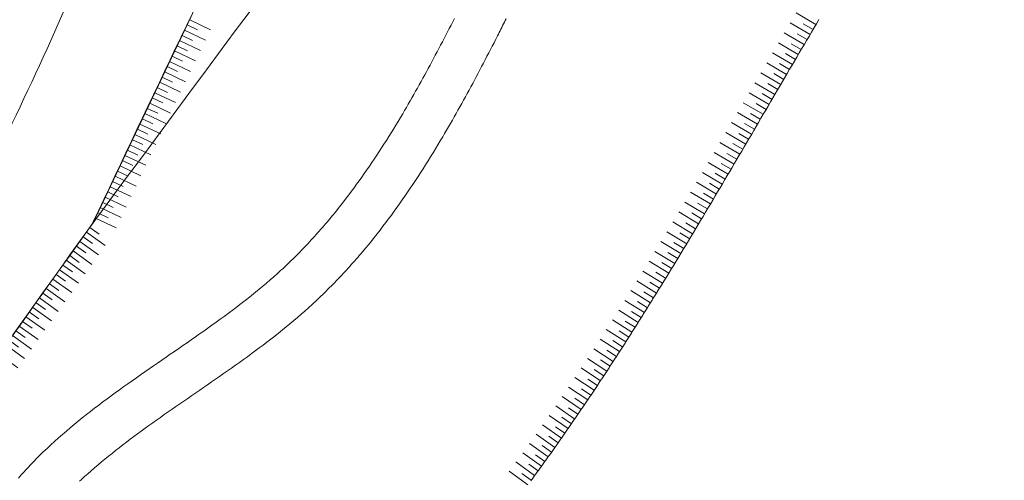
# Model space of a CAD drawing. Units: metres. Extents: x -354 to 1274, y -1276 to 1244.
# Drawn here: x 184 to 206, y -49 to -40 of the extents above; entities that cross this region are included whole.
import ezdxf

# ---------------------------------------------------------------- set-up
doc = ezdxf.new("R2010")
doc.units = ezdxf.units.M
doc.linetypes.add('CONTINUA', pattern=[0])
doc.layers.add('XR$1$STANDARD', color=7, linetype='CONTINUA', lineweight=9)

# ---------------------------------------------------------------- blocks, each defined once
blk = doc.blocks.new('ELEMENTO_RETINO_24')
at = {"layer": 'XR$1$STANDARD', "color": 7, "linetype": 'CONTINUA', "lineweight": 9}
for p, q in [((185.763, -44.058), (185.641, -44.229)), ((185.879, -43.897), (185.763, -44.058)), ((186.009, -44.144), (185.806, -43.998)), ((185.641, -44.229), (185.512, -44.409)), ((185.864, -44.347), (185.661, -44.202)), ((186.14, -44.391), (185.733, -44.1)), ((185.512, -44.409), (185.378, -44.598)), ((185.719, -44.551), (185.515, -44.405)), ((185.995, -44.594), (185.588, -44.304)), ((185.378, -44.598), (185.238, -44.794)), ((185.704, -45.001), (185.297, -44.71)), ((185.573, -44.754), (185.37, -44.609)), ((185.849, -44.798), (185.443, -44.507)), ((185.238, -44.794), (185.093, -44.997)), ((185.559, -45.205), (185.152, -44.914)), ((185.428, -44.957), (185.225, -44.812)), ((185.093, -44.997), (184.943, -45.206)), ((185.413, -45.408), (185.006, -45.117)), ((185.283, -45.161), (185.079, -45.016)), ((184.943, -45.206), (184.79, -45.421)), ((185.268, -45.611), (184.861, -45.321)), ((185.137, -45.364), (184.934, -45.219)), ((184.79, -45.421), (184.633, -45.64)), ((185.123, -45.815), (184.716, -45.524)), ((184.992, -45.568), (184.788, -45.422)), ((184.633, -45.64), (184.473, -45.864)), ((184.977, -46.018), (184.57, -45.727)), ((184.846, -45.771), (184.643, -45.626)), ((184.473, -45.864), (184.31, -46.092)), ((184.832, -46.222), (184.425, -45.931)), ((184.701, -45.975), (184.498, -45.829)), ((184.31, -46.092), (184.146, -46.322)), ((184.686, -46.425), (184.28, -46.134)), ((184.556, -46.178), (184.352, -46.033)), ((184.146, -46.322), (183.98, -46.554)), ((184.541, -46.628), (184.134, -46.338)), ((184.41, -46.381), (184.207, -46.236)), ((183.98, -46.554), (183.813, -46.787)), ((184.396, -46.832), (183.989, -46.541)), ((184.265, -46.585), (184.062, -46.439)), ((183.813, -46.787), (183.646, -47.022)), ((184.25, -47.035), (183.844, -46.745)), ((184.12, -46.788), (183.916, -46.643)), ((183.646, -47.022), (183.478, -47.256)), ((183.829, -47.195), (183.626, -47.05)), ((184.105, -47.239), (183.698, -46.948)), ((183.974, -46.992), (183.771, -46.846)), ((183.478, -47.256), (183.311, -47.489)), ((183.684, -47.398), (183.48, -47.253)), ((183.96, -47.442), (183.553, -47.151)), ((183.538, -47.602), (183.335, -47.456)), ((183.814, -47.645), (183.407, -47.355)), ((183.311, -47.489), (183.145, -47.722)), ((183.393, -47.805), (183.189, -47.66)), ((183.669, -47.849), (183.262, -47.558)), ((183.145, -47.722), (182.981, -47.952)), ((183.247, -48.009), (183.044, -47.863)), ((183.524, -48.052), (183.117, -47.762)), ((182.981, -47.952), (182.819, -48.179)), ((183.102, -48.212), (182.899, -48.067)), ((183.378, -48.256), (182.971, -47.965)), ((182.819, -48.179), (182.659, -48.403)), ((182.957, -48.415), (182.753, -48.27)), ((183.233, -48.459), (182.826, -48.168)), ((182.659, -48.403), (182.502, -48.622)), ((182.811, -48.619), (182.608, -48.473)), ((183.087, -48.662), (182.681, -48.372)), ((182.502, -48.622), (182.348, -48.837)), ((182.666, -48.822), (182.463, -48.677)), ((182.942, -48.866), (182.535, -48.575)), ((182.348, -48.837), (182.199, -49.046)), ((182.521, -49.026), (182.317, -48.88)), ((182.797, -49.069), (182.39, -48.779)), ((182.199, -49.046), (182.053, -49.249)), ((182.506, -49.476), (182.099, -49.185)), ((182.375, -49.229), (182.172, -49.084)), ((182.651, -49.273), (182.245, -48.982)), ((182.053, -49.249), (181.913, -49.446)), ((182.361, -49.68), (181.954, -49.389)), ((182.23, -49.432), (182.027, -49.287)), ((181.913, -49.446), (181.779, -49.634)), ((182.215, -49.883), (181.809, -49.592)), ((182.085, -49.636), (181.881, -49.491)), ((181.65, -49.814), (181.528, -49.985)), ((181.779, -49.634), (181.65, -49.814)), ((182.07, -50.086), (181.663, -49.796)), ((181.939, -49.839), (181.736, -49.694)), ((181.528, -49.985), (181.412, -50.146)), ((181.925, -50.29), (181.518, -49.999)), ((181.794, -50.043), (181.59, -49.897)), ((181.649, -50.246), (181.445, -50.101))]:
    blk.add_line(p, q, dxfattribs=at)
blk = doc.blocks.new('ELEMENTO_RETINO_34')
at = {"layer": 'XR$1$STANDARD', "color": 7, "linetype": 'CONTINUA', "lineweight": 9}
for p, q in [((187.998, -39.436), (187.287, -40.92)), ((188.415, -39.723), (187.965, -39.507)), ((188.415, -39.723), (187.965, -39.507)), ((188.307, -39.949), (187.856, -39.732)), ((188.307, -39.949), (187.856, -39.732)), ((188.136, -39.728), (187.911, -39.62)), ((188.136, -39.728), (187.911, -39.62)), ((188.199, -40.174), (187.748, -39.958)), ((188.199, -40.174), (187.748, -39.958)), ((188.028, -39.953), (187.802, -39.845)), ((188.028, -39.953), (187.802, -39.845)), ((188.091, -40.399), (187.64, -40.183)), ((188.091, -40.399), (187.64, -40.183)), ((187.92, -40.179), (187.694, -40.071)), ((187.92, -40.179), (187.694, -40.071)), ((187.983, -40.625), (187.532, -40.409)), ((187.983, -40.625), (187.532, -40.409)), ((187.812, -40.404), (187.586, -40.296)), ((187.812, -40.404), (187.586, -40.296)), ((187.875, -40.85), (187.424, -40.634)), ((187.875, -40.85), (187.424, -40.634)), ((187.704, -40.63), (187.478, -40.522)), ((187.704, -40.63), (187.478, -40.522)), ((187.767, -41.076), (187.316, -40.86)), ((187.767, -41.076), (187.316, -40.86)), ((187.596, -40.855), (187.37, -40.747)), ((187.596, -40.855), (187.37, -40.747)), ((187.287, -40.92), (186.581, -42.408)), ((187.66, -41.299), (187.209, -41.085)), ((187.66, -41.299), (187.209, -41.085)), ((187.488, -41.08), (187.263, -40.972)), ((187.488, -41.08), (187.263, -40.972)), ((187.381, -41.306), (187.155, -41.198)), ((187.381, -41.306), (187.155, -41.198)), ((187.274, -41.531), (187.048, -41.424)), ((187.274, -41.531), (187.048, -41.424)), ((187.553, -41.526), (187.102, -41.311)), ((187.553, -41.526), (187.102, -41.311)), ((187.167, -41.757), (186.941, -41.65)), ((187.167, -41.757), (186.941, -41.65)), ((187.446, -41.752), (186.995, -41.537)), ((187.446, -41.752), (186.995, -41.537)), ((187.06, -41.983), (186.834, -41.876)), ((187.06, -41.983), (186.834, -41.876)), ((187.339, -41.977), (186.887, -41.763)), ((187.339, -41.977), (186.887, -41.763)), ((186.952, -42.209), (186.727, -42.102)), ((186.952, -42.209), (186.727, -42.102)), ((187.232, -42.203), (186.78, -41.989)), ((187.232, -42.203), (186.78, -41.989)), ((186.845, -42.434), (186.62, -42.328)), ((186.845, -42.434), (186.62, -42.328)), ((187.125, -42.429), (186.673, -42.215)), ((187.125, -42.429), (186.673, -42.215)), ((186.581, -42.408), (185.878, -43.897)), ((186.739, -42.661), (186.513, -42.554)), ((186.739, -42.661), (186.513, -42.554)), ((187.018, -42.654), (186.566, -42.441)), ((187.018, -42.654), (186.566, -42.441)), ((186.632, -42.887), (186.406, -42.78)), ((186.632, -42.887), (186.406, -42.78)), ((186.911, -42.88), (186.459, -42.667)), ((186.911, -42.88), (186.459, -42.667)), ((186.525, -43.113), (186.299, -43.006)), ((186.525, -43.113), (186.299, -43.006)), ((186.805, -43.106), (186.352, -42.893)), ((186.805, -43.106), (186.352, -42.893)), ((186.698, -43.332), (186.246, -43.119)), ((186.698, -43.332), (186.246, -43.119)), ((186.591, -43.559), (186.139, -43.345)), ((186.591, -43.559), (186.139, -43.345)), ((186.418, -43.339), (186.192, -43.232)), ((186.418, -43.339), (186.192, -43.232)), ((186.484, -43.785), (186.032, -43.571)), ((186.484, -43.785), (186.032, -43.571)), ((186.312, -43.565), (186.086, -43.458)), ((186.312, -43.565), (186.086, -43.458)), ((186.378, -44.011), (185.925, -43.797)), ((186.378, -44.011), (185.925, -43.797)), ((186.205, -43.791), (185.979, -43.684)), ((186.205, -43.791), (185.979, -43.684))]:
    blk.add_line(p, q, dxfattribs=at)
blk = doc.blocks.new('ELEMENTO_RETINO_38')
at = {"layer": 'XR$1$STANDARD', "color": 7, "linetype": 'CONTINUA', "lineweight": 9}
for p, q in [((201.079, -39.359), (201.509, -39.613)), ((201.079, -39.359), (201.509, -39.613)), ((200.951, -39.574), (201.381, -39.829)), ((200.951, -39.574), (201.381, -39.829)), ((201.23, -39.594), (201.445, -39.721)), ((201.23, -39.594), (201.445, -39.721)), ((201.52, -39.595), (201.466, -39.686)), ((201.573, -39.504), (201.52, -39.595)), ((200.824, -39.79), (201.254, -40.044)), ((200.824, -39.79), (201.254, -40.044)), ((201.102, -39.809), (201.318, -39.936)), ((201.102, -39.809), (201.318, -39.936)), ((201.412, -39.777), (201.358, -39.868)), ((201.466, -39.686), (201.412, -39.777)), ((200.697, -40.006), (201.127, -40.259)), ((200.697, -40.006), (201.127, -40.259)), ((200.975, -40.025), (201.191, -40.152)), ((200.975, -40.025), (201.191, -40.152)), ((201.305, -39.958), (201.251, -40.049)), ((201.358, -39.868), (201.305, -39.958)), ((200.57, -40.222), (201.001, -40.475)), ((200.57, -40.222), (201.001, -40.475)), ((200.848, -40.24), (201.064, -40.367)), ((200.848, -40.24), (201.064, -40.367)), ((201.147, -40.226), (201.095, -40.314)), ((201.199, -40.138), (201.147, -40.226)), ((201.251, -40.049), (201.199, -40.138)), ((200.443, -40.438), (200.874, -40.69)), ((200.443, -40.438), (200.874, -40.69)), ((201.043, -40.402), (200.991, -40.49)), ((201.095, -40.314), (201.043, -40.402)), ((200.316, -40.653), (200.747, -40.906)), ((200.316, -40.653), (200.747, -40.906)), ((200.722, -40.456), (200.937, -40.583)), ((200.722, -40.456), (200.937, -40.583)), ((200.888, -40.667), (200.836, -40.755)), ((200.939, -40.579), (200.888, -40.667)), ((200.991, -40.49), (200.939, -40.579)), ((200.19, -40.869), (200.621, -41.122)), ((200.19, -40.869), (200.621, -41.122)), ((200.595, -40.672), (200.811, -40.798)), ((200.595, -40.672), (200.811, -40.798)), ((200.784, -40.844), (200.732, -40.932)), ((200.836, -40.755), (200.784, -40.844)), ((200.064, -41.085), (200.495, -41.337)), ((200.064, -41.085), (200.495, -41.337)), ((200.468, -40.888), (200.684, -41.014)), ((200.468, -40.888), (200.684, -41.014)), ((200.68, -41.02), (200.629, -41.109)), ((200.732, -40.932), (200.68, -41.02)), ((199.937, -41.301), (200.368, -41.553)), ((199.937, -41.301), (200.368, -41.553)), ((200.342, -41.103), (200.558, -41.23)), ((200.342, -41.103), (200.558, -41.23)), ((200.525, -41.285), (200.473, -41.374)), ((200.577, -41.197), (200.525, -41.285)), ((200.629, -41.109), (200.577, -41.197)), ((199.811, -41.516), (200.242, -41.769)), ((199.811, -41.516), (200.242, -41.769)), ((200.216, -41.319), (200.431, -41.445)), ((200.216, -41.319), (200.431, -41.445)), ((200.422, -41.462), (200.37, -41.551)), ((200.473, -41.374), (200.422, -41.462)), ((199.685, -41.732), (200.116, -41.985)), ((199.685, -41.732), (200.116, -41.985)), ((200.09, -41.535), (200.305, -41.661)), ((200.09, -41.535), (200.305, -41.661)), ((200.266, -41.728), (200.214, -41.816)), ((200.318, -41.639), (200.266, -41.728)), ((200.37, -41.551), (200.318, -41.639)), ((199.963, -41.751), (200.179, -41.877)), ((199.963, -41.751), (200.179, -41.877)), ((200.162, -41.904), (200.111, -41.993)), ((200.214, -41.816), (200.162, -41.904)), ((199.558, -41.948), (199.989, -42.2)), ((199.558, -41.948), (199.989, -42.2)), ((199.837, -41.966), (200.052, -42.092)), ((199.837, -41.966), (200.052, -42.092)), ((200.059, -42.081), (200.007, -42.17)), ((200.111, -41.993), (200.059, -42.081)), ((199.432, -42.163), (199.862, -42.416)), ((199.432, -42.163), (199.862, -42.416)), ((199.711, -42.182), (199.926, -42.308)), ((199.711, -42.182), (199.926, -42.308)), ((199.903, -42.347), (199.851, -42.435)), ((199.955, -42.258), (199.903, -42.347)), ((200.007, -42.17), (199.955, -42.258)), ((199.305, -42.378), (199.736, -42.631)), ((199.305, -42.378), (199.736, -42.631)), ((199.584, -42.397), (199.799, -42.524)), ((199.584, -42.397), (199.799, -42.524)), ((199.799, -42.523), (199.747, -42.612)), ((199.851, -42.435), (199.799, -42.523)), ((199.178, -42.593), (199.609, -42.847)), ((199.178, -42.593), (199.609, -42.847)), ((199.457, -42.613), (199.672, -42.739)), ((199.457, -42.613), (199.672, -42.739)), ((199.643, -42.789), (199.591, -42.877)), ((199.695, -42.7), (199.643, -42.789)), ((199.747, -42.612), (199.695, -42.7)), ((199.052, -42.808), (199.482, -43.062)), ((199.052, -42.808), (199.482, -43.062)), ((199.33, -42.828), (199.545, -42.954)), ((199.33, -42.828), (199.545, -42.954)), ((199.539, -42.965), (199.487, -43.053)), ((199.591, -42.877), (199.539, -42.965)), ((198.925, -43.023), (199.354, -43.277)), ((198.925, -43.023), (199.354, -43.277)), ((199.203, -43.043), (199.418, -43.17)), ((199.203, -43.043), (199.418, -43.17)), ((199.435, -43.142), (199.382, -43.23)), ((199.487, -43.053), (199.435, -43.142)), ((198.797, -43.237), (199.227, -43.492)), ((198.797, -43.237), (199.227, -43.492)), ((199.076, -43.257), (199.291, -43.385)), ((199.076, -43.257), (199.291, -43.385)), ((199.278, -43.406), (199.225, -43.495)), ((199.33, -43.318), (199.278, -43.406)), ((199.382, -43.23), (199.33, -43.318)), ((198.67, -43.451), (199.099, -43.707)), ((198.67, -43.451), (199.099, -43.707)), ((198.948, -43.472), (199.163, -43.6)), ((198.948, -43.472), (199.163, -43.6)), ((199.173, -43.583), (199.121, -43.671)), ((199.225, -43.495), (199.173, -43.583)), ((198.542, -43.665), (198.971, -43.922)), ((198.542, -43.665), (198.971, -43.922)), ((198.821, -43.686), (199.035, -43.814)), ((198.821, -43.686), (199.035, -43.814)), ((199.015, -43.847), (198.963, -43.935)), ((199.068, -43.759), (199.015, -43.847)), ((199.121, -43.671), (199.068, -43.759)), ((198.414, -43.879), (198.842, -44.136)), ((198.414, -43.879), (198.842, -44.136)), ((198.692, -43.901), (198.907, -44.029)), ((198.692, -43.901), (198.907, -44.029)), ((198.91, -44.023), (198.857, -44.111)), ((198.963, -43.935), (198.91, -44.023)), ((198.285, -44.092), (198.713, -44.35)), ((198.285, -44.092), (198.713, -44.35)), ((198.564, -44.114), (198.778, -44.243)), ((198.564, -44.114), (198.778, -44.243)), ((198.752, -44.287), (198.699, -44.374)), ((198.805, -44.199), (198.752, -44.287)), ((198.857, -44.111), (198.805, -44.199)), ((198.157, -44.305), (198.584, -44.564)), ((198.157, -44.305), (198.584, -44.564)), ((198.435, -44.328), (198.649, -44.457)), ((198.435, -44.328), (198.649, -44.457)), ((198.646, -44.462), (198.593, -44.55)), ((198.699, -44.374), (198.646, -44.462)), ((198.027, -44.518), (198.454, -44.778)), ((198.027, -44.518), (198.454, -44.778)), ((198.306, -44.542), (198.519, -44.671)), ((198.306, -44.542), (198.519, -44.671)), ((198.54, -44.637), (198.486, -44.725)), ((198.593, -44.55), (198.54, -44.637)), ((197.898, -44.73), (198.324, -44.991)), ((197.898, -44.73), (198.324, -44.991)), ((198.176, -44.755), (198.389, -44.885)), ((198.176, -44.755), (198.389, -44.885)), ((198.38, -44.9), (198.326, -44.987)), ((198.433, -44.813), (198.38, -44.9)), ((198.486, -44.725), (198.433, -44.813)), ((197.768, -44.943), (198.193, -45.204)), ((197.768, -44.943), (198.193, -45.204)), ((198.046, -44.967), (198.258, -45.098)), ((198.046, -44.967), (198.258, -45.098)), ((198.273, -45.075), (198.219, -45.162)), ((198.326, -44.987), (198.273, -45.075)), ((197.637, -45.154), (198.062, -45.417)), ((197.637, -45.154), (198.062, -45.417)), ((197.915, -45.18), (198.127, -45.311)), ((197.915, -45.18), (198.127, -45.311)), ((198.112, -45.336), (198.098, -45.358)), ((198.125, -45.314), (198.112, -45.336)), ((198.139, -45.293), (198.125, -45.314)), ((198.152, -45.271), (198.139, -45.293)), ((198.165, -45.249), (198.152, -45.271)), ((198.219, -45.162), (198.165, -45.249)), ((197.506, -45.365), (197.93, -45.629)), ((197.506, -45.365), (197.93, -45.629)), ((197.784, -45.392), (197.996, -45.523)), ((197.784, -45.392), (197.996, -45.523)), ((197.977, -45.553), (197.964, -45.575)), ((197.991, -45.531), (197.977, -45.553)), ((198.004, -45.51), (197.991, -45.531)), ((198.018, -45.488), (198.004, -45.51)), ((198.031, -45.466), (198.018, -45.488)), ((198.045, -45.445), (198.031, -45.466)), ((198.058, -45.423), (198.045, -45.445)), ((198.071, -45.401), (198.058, -45.423)), ((198.085, -45.38), (198.071, -45.401)), ((198.098, -45.358), (198.085, -45.38)), ((197.374, -45.576), (197.797, -45.841)), ((197.374, -45.576), (197.797, -45.841)), ((197.652, -45.603), (197.864, -45.735)), ((197.652, -45.603), (197.864, -45.735)), ((197.842, -45.769), (197.829, -45.791)), ((197.856, -45.748), (197.842, -45.769)), ((197.87, -45.726), (197.856, -45.748)), ((197.883, -45.704), (197.87, -45.726)), ((197.897, -45.683), (197.883, -45.704)), ((197.91, -45.661), (197.897, -45.683)), ((197.923, -45.64), (197.91, -45.661)), ((197.937, -45.618), (197.923, -45.64)), ((197.95, -45.596), (197.937, -45.618)), ((197.964, -45.575), (197.95, -45.596)), ((197.242, -45.786), (197.664, -46.053)), ((197.242, -45.786), (197.664, -46.053)), ((197.519, -45.815), (197.731, -45.947)), ((197.519, -45.815), (197.731, -45.947)), ((197.707, -45.985), (197.693, -46.007)), ((197.721, -45.964), (197.707, -45.985)), ((197.734, -45.942), (197.721, -45.964)), ((197.748, -45.92), (197.734, -45.942)), ((197.761, -45.899), (197.748, -45.92)), ((197.775, -45.877), (197.761, -45.899)), ((197.788, -45.856), (197.775, -45.877)), ((197.802, -45.834), (197.788, -45.856)), ((197.815, -45.812), (197.802, -45.834)), ((197.829, -45.791), (197.815, -45.812)), ((197.109, -45.997), (197.53, -46.264)), ((197.109, -45.997), (197.53, -46.264)), ((197.386, -46.025), (197.597, -46.159)), ((197.386, -46.025), (197.597, -46.159)), ((197.571, -46.201), (197.557, -46.222)), ((197.584, -46.179), (197.571, -46.201)), ((197.598, -46.158), (197.584, -46.179)), ((197.612, -46.136), (197.598, -46.158)), ((197.625, -46.114), (197.612, -46.136)), ((197.639, -46.093), (197.625, -46.114)), ((197.653, -46.071), (197.639, -46.093)), ((197.666, -46.05), (197.653, -46.071)), ((197.68, -46.028), (197.666, -46.05)), ((197.693, -46.007), (197.68, -46.028)), ((196.841, -46.415), (197.261, -46.685)), ((196.841, -46.415), (197.261, -46.685)), ((196.975, -46.206), (197.396, -46.475)), ((196.975, -46.206), (197.396, -46.475)), ((197.253, -46.236), (197.463, -46.37)), ((197.253, -46.236), (197.463, -46.37)), ((197.434, -46.415), (197.42, -46.437)), ((197.448, -46.394), (197.434, -46.415)), ((197.461, -46.373), (197.448, -46.394)), ((197.475, -46.351), (197.461, -46.373)), ((197.489, -46.33), (197.475, -46.351)), ((197.502, -46.308), (197.489, -46.33)), ((197.516, -46.287), (197.502, -46.308)), ((197.53, -46.265), (197.516, -46.287)), ((197.543, -46.244), (197.53, -46.265)), ((197.557, -46.222), (197.543, -46.244)), ((196.706, -46.623), (197.125, -46.895)), ((196.706, -46.623), (197.125, -46.895)), ((197.118, -46.445), (197.328, -46.58)), ((197.118, -46.445), (197.328, -46.58)), ((197.296, -46.63), (197.283, -46.651)), ((197.31, -46.608), (197.296, -46.63)), ((197.324, -46.587), (197.31, -46.608)), ((197.338, -46.566), (197.324, -46.587)), ((197.351, -46.544), (197.338, -46.566)), ((197.365, -46.523), (197.351, -46.544)), ((197.379, -46.501), (197.365, -46.523)), ((197.393, -46.48), (197.379, -46.501)), ((197.406, -46.458), (197.393, -46.48)), ((197.42, -46.437), (197.406, -46.458)), ((196.57, -46.83), (196.988, -47.104)), ((196.57, -46.83), (196.988, -47.104)), ((196.983, -46.655), (197.193, -46.79)), ((196.983, -46.655), (197.193, -46.79)), ((197.158, -46.844), (197.144, -46.865)), ((197.172, -46.822), (197.158, -46.844)), ((197.186, -46.801), (197.172, -46.822)), ((197.2, -46.78), (197.186, -46.801)), ((197.213, -46.758), (197.2, -46.78)), ((197.227, -46.737), (197.213, -46.758)), ((197.241, -46.715), (197.227, -46.737)), ((197.255, -46.694), (197.241, -46.715)), ((197.269, -46.673), (197.255, -46.694)), ((197.283, -46.651), (197.269, -46.673)), ((196.434, -47.038), (196.85, -47.313)), ((196.434, -47.038), (196.85, -47.313)), ((196.847, -46.864), (197.056, -47)), ((196.847, -46.864), (197.056, -47)), ((197.033, -47.036), (197.019, -47.057)), ((197.047, -47.014), (197.033, -47.036)), ((197.061, -46.993), (197.047, -47.014)), ((197.075, -46.972), (197.061, -46.993)), ((197.089, -46.95), (197.075, -46.972)), ((197.103, -46.929), (197.089, -46.95)), ((197.116, -46.908), (197.103, -46.929)), ((197.13, -46.886), (197.116, -46.908)), ((197.144, -46.865), (197.13, -46.886)), ((196.296, -47.244), (196.712, -47.521)), ((196.296, -47.244), (196.712, -47.521)), ((196.711, -47.072), (196.919, -47.209)), ((196.711, -47.072), (196.919, -47.209)), ((196.879, -47.27), (196.865, -47.291)), ((196.893, -47.248), (196.879, -47.27)), ((196.907, -47.227), (196.893, -47.248)), ((196.921, -47.206), (196.907, -47.227)), ((196.935, -47.185), (196.921, -47.206)), ((196.949, -47.163), (196.935, -47.185)), ((196.963, -47.142), (196.949, -47.163)), ((196.977, -47.121), (196.963, -47.142)), ((196.991, -47.1), (196.977, -47.121)), ((197.005, -47.078), (196.991, -47.1)), ((197.019, -47.057), (197.005, -47.078)), ((196.158, -47.45), (196.573, -47.729)), ((196.158, -47.45), (196.573, -47.729)), ((196.573, -47.279), (196.781, -47.417)), ((196.573, -47.279), (196.781, -47.417)), ((196.739, -47.482), (196.724, -47.503)), ((196.753, -47.461), (196.739, -47.482)), ((196.767, -47.439), (196.753, -47.461)), ((196.781, -47.418), (196.767, -47.439)), ((196.795, -47.397), (196.781, -47.418)), ((196.809, -47.376), (196.795, -47.397)), ((196.823, -47.355), (196.809, -47.376)), ((196.837, -47.333), (196.823, -47.355)), ((196.851, -47.312), (196.837, -47.333)), ((196.865, -47.291), (196.851, -47.312)), ((196.02, -47.655), (196.433, -47.936)), ((196.02, -47.655), (196.433, -47.936)), ((196.296, -47.693), (196.503, -47.833)), ((196.296, -47.693), (196.503, -47.833)), ((196.435, -47.486), (196.642, -47.625)), ((196.435, -47.486), (196.642, -47.625)), ((196.597, -47.693), (196.583, -47.714)), ((196.611, -47.672), (196.597, -47.693)), ((196.625, -47.651), (196.611, -47.672)), ((196.64, -47.63), (196.625, -47.651)), ((196.654, -47.609), (196.64, -47.63)), ((196.668, -47.588), (196.654, -47.609)), ((196.682, -47.566), (196.668, -47.588)), ((196.696, -47.545), (196.682, -47.566)), ((196.71, -47.524), (196.696, -47.545)), ((196.724, -47.503), (196.71, -47.524)), ((195.88, -47.86), (196.292, -48.143)), ((195.88, -47.86), (196.292, -48.143)), ((196.156, -47.899), (196.362, -48.039)), ((196.156, -47.899), (196.362, -48.039)), ((196.455, -47.904), (196.44, -47.925)), ((196.469, -47.883), (196.455, -47.904)), ((196.483, -47.862), (196.469, -47.883)), ((196.497, -47.841), (196.483, -47.862)), ((196.512, -47.82), (196.497, -47.841)), ((196.526, -47.799), (196.512, -47.82)), ((196.54, -47.778), (196.526, -47.799)), ((196.554, -47.756), (196.54, -47.778)), ((196.569, -47.735), (196.554, -47.756)), ((196.583, -47.714), (196.569, -47.735)), ((195.739, -48.063), (196.15, -48.348)), ((195.739, -48.063), (196.15, -48.348)), ((196.015, -48.104), (196.221, -48.245)), ((196.015, -48.104), (196.221, -48.245)), ((196.311, -48.114), (196.297, -48.135)), ((196.326, -48.093), (196.311, -48.114)), ((196.34, -48.072), (196.326, -48.093)), ((196.354, -48.051), (196.34, -48.072)), ((196.369, -48.03), (196.354, -48.051)), ((196.383, -48.009), (196.369, -48.03)), ((196.397, -47.988), (196.383, -48.009)), ((196.412, -47.967), (196.397, -47.988)), ((196.426, -47.946), (196.412, -47.967)), ((196.44, -47.925), (196.426, -47.946)), ((195.598, -48.267), (196.007, -48.553)), ((195.598, -48.267), (196.007, -48.553)), ((195.873, -48.308), (196.078, -48.451)), ((195.873, -48.308), (196.078, -48.451)), ((196.167, -48.323), (196.152, -48.344)), ((196.181, -48.302), (196.167, -48.323)), ((196.196, -48.281), (196.181, -48.302)), ((196.21, -48.26), (196.196, -48.281)), ((196.225, -48.24), (196.21, -48.26)), ((196.239, -48.219), (196.225, -48.24)), ((196.254, -48.198), (196.239, -48.219)), ((196.268, -48.177), (196.254, -48.198)), ((196.282, -48.156), (196.268, -48.177)), ((196.297, -48.135), (196.282, -48.156)), ((195.455, -48.469), (195.863, -48.758)), ((195.455, -48.469), (195.863, -48.758)), ((195.73, -48.512), (195.935, -48.656)), ((195.73, -48.512), (195.935, -48.656)), ((196.022, -48.532), (196.007, -48.553)), ((196.036, -48.511), (196.022, -48.532)), ((196.051, -48.49), (196.036, -48.511)), ((196.065, -48.469), (196.051, -48.49)), ((196.08, -48.448), (196.065, -48.469)), ((196.094, -48.428), (196.08, -48.448)), ((196.109, -48.407), (196.094, -48.428)), ((196.123, -48.386), (196.109, -48.407)), ((196.138, -48.365), (196.123, -48.386)), ((196.152, -48.344), (196.138, -48.365)), ((195.311, -48.671), (195.718, -48.961)), ((195.311, -48.671), (195.718, -48.961)), ((195.587, -48.715), (195.79, -48.86)), ((195.587, -48.715), (195.79, -48.86)), ((195.861, -48.76), (195.846, -48.781)), ((195.875, -48.74), (195.861, -48.76)), ((195.89, -48.719), (195.875, -48.74)), ((195.905, -48.698), (195.89, -48.719)), ((195.919, -48.677), (195.905, -48.698)), ((195.934, -48.657), (195.919, -48.677)), ((195.949, -48.636), (195.934, -48.657)), ((195.963, -48.615), (195.949, -48.636)), ((195.978, -48.594), (195.963, -48.615)), ((195.993, -48.573), (195.978, -48.594)), ((196.007, -48.553), (195.993, -48.573)), ((195.167, -48.871), (195.571, -49.164)), ((195.167, -48.871), (195.571, -49.164)), ((195.442, -48.917), (195.644, -49.063)), ((195.442, -48.917), (195.644, -49.063)), ((195.713, -48.967), (195.699, -48.988)), ((195.728, -48.947), (195.713, -48.967)), ((195.743, -48.926), (195.728, -48.947)), ((195.758, -48.905), (195.743, -48.926)), ((195.772, -48.885), (195.758, -48.905)), ((195.787, -48.864), (195.772, -48.885)), ((195.802, -48.843), (195.787, -48.864)), ((195.817, -48.822), (195.802, -48.843)), ((195.831, -48.802), (195.817, -48.822)), ((195.846, -48.781), (195.831, -48.802)), ((195.021, -49.071), (195.424, -49.366)), ((195.021, -49.071), (195.424, -49.366)), ((195.296, -49.119), (195.498, -49.265)), ((195.296, -49.119), (195.498, -49.265)), ((195.565, -49.173), (195.55, -49.194)), ((195.58, -49.153), (195.565, -49.173)), ((195.595, -49.132), (195.58, -49.153)), ((195.61, -49.112), (195.595, -49.132)), ((195.624, -49.091), (195.61, -49.112)), ((195.639, -49.07), (195.624, -49.091)), ((195.654, -49.05), (195.639, -49.07)), ((195.669, -49.029), (195.654, -49.05)), ((195.684, -49.008), (195.669, -49.029)), ((195.699, -48.988), (195.684, -49.008)), ((194.875, -49.27), (195.276, -49.568)), ((194.875, -49.27), (195.276, -49.568)), ((195.149, -49.319), (195.35, -49.467)), ((195.149, -49.319), (195.35, -49.467)), ((195.4, -49.399), (195.385, -49.419)), ((195.415, -49.378), (195.4, -49.399)), ((195.43, -49.358), (195.415, -49.378)), ((195.445, -49.338), (195.43, -49.358)), ((195.46, -49.317), (195.445, -49.338)), ((195.475, -49.296), (195.46, -49.317)), ((195.49, -49.276), (195.475, -49.296)), ((195.505, -49.255), (195.49, -49.276)), ((195.52, -49.235), (195.505, -49.255)), ((195.535, -49.214), (195.52, -49.235)), ((195.55, -49.194), (195.535, -49.214)), ((195.355, -49.46), (195.34, -49.481)), ((195.37, -49.44), (195.355, -49.46)), ((195.385, -49.419), (195.37, -49.44))]:
    blk.add_line(p, q, dxfattribs=at)
blk = doc.blocks.new('ELEMENTO_RETINO_40')
at = {"layer": 'XR$1$STANDARD', "color": 7, "linetype": 'CONTINUA', "lineweight": 9}
for p, q in [((211.283, -46.224), (203.52, -60.944)), ((210.724, -46.212), (211.167, -46.445)), ((211.004, -46.218), (211.225, -46.334)), ((210.608, -46.433), (211.05, -46.666)), ((210.887, -46.439), (211.108, -46.555)), ((210.491, -46.654), (210.934, -46.887)), ((210.771, -46.66), (210.992, -46.776)), ((210.375, -46.875), (210.817, -47.108)), ((210.654, -46.881), (210.875, -46.998)), ((210.258, -47.096), (210.7, -47.329)), ((210.537, -47.102), (210.759, -47.219)), ((210.141, -47.317), (210.584, -47.55)), ((210.421, -47.323), (210.642, -47.44)), ((210.025, -47.538), (210.467, -47.772)), ((210.304, -47.544), (210.525, -47.661)), ((209.908, -47.759), (210.35, -47.993)), ((210.188, -47.766), (210.409, -47.882)), ((209.791, -47.981), (210.234, -48.214)), ((210.071, -47.987), (210.292, -48.103)), ((209.675, -48.202), (210.117, -48.435)), ((209.954, -48.208), (210.175, -48.324)), ((209.558, -48.423), (210, -48.656)), ((209.838, -48.429), (210.059, -48.546)), ((209.442, -48.644), (209.884, -48.877)), ((209.721, -48.65), (209.942, -48.767)), ((209.325, -48.865), (209.767, -49.098)), ((209.604, -48.871), (209.826, -48.988)), ((209.208, -49.086), (209.651, -49.32)), ((209.488, -49.092), (209.709, -49.209)), ((209.092, -49.307), (209.534, -49.541)), ((209.371, -49.314), (209.592, -49.43)), ((208.975, -49.529), (209.417, -49.762)), ((209.254, -49.535), (209.476, -49.651)), ((208.858, -49.75), (209.301, -49.983)), ((209.138, -49.756), (209.359, -49.872)), ((208.742, -49.971), (209.184, -50.204)), ((209.021, -49.977), (209.242, -50.094)), ((208.625, -50.192), (209.067, -50.425)), ((208.905, -50.198), (209.126, -50.315)), ((208.508, -50.413), (208.951, -50.646)), ((208.788, -50.419), (209.009, -50.536)), ((208.392, -50.634), (208.834, -50.868)), ((208.671, -50.64), (208.892, -50.757)), ((208.275, -50.855), (208.718, -51.089)), ((208.555, -50.861), (208.776, -50.978)), ((208.159, -51.077), (208.601, -51.31)), ((208.438, -51.083), (208.659, -51.199)), ((208.042, -51.298), (208.484, -51.531)), ((208.321, -51.304), (208.543, -51.42)), ((207.925, -51.519), (208.368, -51.752)), ((208.205, -51.525), (208.426, -51.642)), ((207.809, -51.74), (208.251, -51.973)), ((208.088, -51.746), (208.309, -51.863)), ((207.692, -51.961), (208.134, -52.194)), ((207.972, -51.967), (208.193, -52.084)), ((207.575, -52.182), (208.018, -52.415)), ((207.855, -52.188), (208.076, -52.305)), ((207.459, -52.403), (207.901, -52.637)), ((207.738, -52.409), (207.959, -52.526)), ((207.342, -52.625), (207.784, -52.858)), ((207.622, -52.631), (207.843, -52.747)), ((207.226, -52.846), (207.668, -53.079)), ((207.505, -52.852), (207.726, -52.968)), ((207.109, -53.067), (207.551, -53.3)), ((207.388, -53.073), (207.61, -53.189)), ((206.992, -53.288), (207.435, -53.521)), ((207.272, -53.294), (207.493, -53.411)), ((206.876, -53.509), (207.318, -53.742)), ((207.155, -53.515), (207.376, -53.632)), ((206.759, -53.73), (207.201, -53.963)), ((207.038, -53.736), (207.26, -53.853)), ((206.642, -53.951), (207.085, -54.185)), ((206.922, -53.957), (207.143, -54.074)), ((206.526, -54.172), (206.968, -54.406)), ((206.805, -54.179), (207.026, -54.295)), ((206.409, -54.394), (206.851, -54.627)), ((206.689, -54.4), (206.91, -54.516)), ((206.293, -54.615), (206.735, -54.848)), ((206.572, -54.621), (206.793, -54.737)), ((206.176, -54.836), (206.618, -55.069)), ((206.455, -54.842), (206.676, -54.959)), ((206.059, -55.057), (206.502, -55.29)), ((206.339, -55.063), (206.56, -55.18)), ((205.943, -55.278), (206.385, -55.511)), ((206.222, -55.284), (206.443, -55.401)), ((205.826, -55.499), (206.268, -55.733)), ((206.105, -55.505), (206.327, -55.622)), ((205.709, -55.72), (206.152, -55.954)), ((205.989, -55.727), (206.21, -55.843)), ((205.593, -55.942), (206.035, -56.175)), ((205.872, -55.948), (206.093, -56.064)), ((205.476, -56.163), (205.918, -56.396)), ((205.756, -56.169), (205.977, -56.285)), ((205.359, -56.384), (205.802, -56.617)), ((205.639, -56.39), (205.86, -56.507)), ((205.243, -56.605), (205.685, -56.838)), ((205.522, -56.611), (205.743, -56.728)), ((205.126, -56.826), (205.568, -57.059)), ((205.406, -56.832), (205.627, -56.949)), ((205.01, -57.047), (205.452, -57.281)), ((205.289, -57.053), (205.51, -57.17)), ((204.893, -57.268), (205.335, -57.502)), ((205.172, -57.274), (205.394, -57.391)), ((204.776, -57.49), (205.219, -57.723)), ((205.056, -57.496), (205.277, -57.612)), ((204.66, -57.711), (205.102, -57.944)), ((204.939, -57.717), (205.16, -57.833)), ((204.543, -57.932), (204.985, -58.165)), ((204.822, -57.938), (205.044, -58.055)), ((204.426, -58.153), (204.869, -58.386)), ((204.706, -58.159), (204.927, -58.276)), ((204.31, -58.374), (204.752, -58.607)), ((204.589, -58.38), (204.81, -58.497)), ((204.193, -58.595), (204.635, -58.829)), ((204.473, -58.601), (204.694, -58.718)), ((204.077, -58.816), (204.519, -59.05)), ((204.356, -58.822), (204.577, -58.939)), ((203.96, -59.038), (204.402, -59.271)), ((204.239, -59.044), (204.46, -59.16)), ((203.843, -59.259), (204.286, -59.492)), ((204.123, -59.265), (204.344, -59.381)), ((203.727, -59.48), (204.169, -59.713)), ((204.006, -59.486), (204.227, -59.602)), ((203.61, -59.701), (204.052, -59.934)), ((203.889, -59.707), (204.111, -59.824)), ((203.493, -59.922), (203.936, -60.155)), ((203.773, -59.928), (203.994, -60.045)), ((203.377, -60.143), (203.819, -60.376)), ((203.656, -60.149), (203.877, -60.266)), ((203.26, -60.364), (203.702, -60.598)), ((203.54, -60.37), (203.761, -60.487)), ((203.143, -60.585), (203.586, -60.819)), ((203.423, -60.592), (203.644, -60.708)), ((203.306, -60.813), (203.527, -60.929))]:
    blk.add_line(p, q, dxfattribs=at)

msp = doc.modelspace()

# ---------------------------------------------------------------- linework, layer by layer
at = {"layer": 'XR$1$STANDARD', "color": 7, "linetype": 'CONTINUA', "lineweight": 9}
for points in [[(193.691, -39.479), (193.654, -39.552), (193.617, -39.624), (193.579, -39.697), (193.542, -39.77), (193.504, -39.842), (193.467, -39.914), (193.429, -39.987), (193.391, -40.059), (193.353, -40.131), (193.316, -40.203), (193.277, -40.274), (193.239, -40.346), (193.201, -40.418), (193.163, -40.489), (193.124, -40.56), (193.086, -40.631), (193.047, -40.702), (193.008, -40.773), (192.969, -40.843), (192.93, -40.914), (192.891, -40.984), (192.851, -41.054), (192.812, -41.124), (192.772, -41.194), (192.732, -41.263), (192.692, -41.332), (192.652, -41.402), (192.612, -41.471), (192.571, -41.539), (192.522, -41.623), (192.472, -41.706), (192.422, -41.789), (192.371, -41.871), (192.321, -41.953), (192.27, -42.035), (192.218, -42.117), (192.167, -42.198), (192.115, -42.279), (192.062, -42.359), (192.01, -42.439), (191.957, -42.519), (191.903, -42.598), (191.85, -42.677), (191.796, -42.756), (191.741, -42.834), (191.686, -42.912), (191.631, -42.989), (191.576, -43.066), (191.519, -43.142), (191.463, -43.218), (191.406, -43.294), (191.349, -43.369), (191.291, -43.444), (191.233, -43.519), (191.174, -43.592), (191.115, -43.666), (191.056, -43.739), (190.996, -43.811), (190.935, -43.883), (190.902, -43.923), (190.868, -43.962), (190.835, -44.001), (190.801, -44.04), (190.767, -44.078), (190.732, -44.117), (190.698, -44.155), (190.664, -44.194), (190.629, -44.232), (190.594, -44.27), (190.559, -44.308), (190.524, -44.345), (190.489, -44.383), (190.453, -44.42), (190.418, -44.457), (190.382, -44.494), (190.346, -44.531), (190.31, -44.568), (190.273, -44.605), (190.237, -44.641), (190.2, -44.677), (190.163, -44.713), (190.126, -44.749), (190.089, -44.785), (190.052, -44.82), (190.014, -44.856), (189.977, -44.891), (189.939, -44.926), (189.901, -44.961), (189.862, -44.996), (189.785, -45.065), (189.707, -45.133), (189.628, -45.201), (189.548, -45.269), (189.468, -45.336), (189.386, -45.402), (189.304, -45.468), (189.221, -45.534), (189.138, -45.6), (189.053, -45.665), (188.968, -45.729), (188.883, -45.794), (188.797, -45.858), (188.71, -45.922), (188.623, -45.986), (188.535, -46.049), (188.447, -46.113), (188.358, -46.176), (188.269, -46.239), (188.18, -46.302), (188.09, -46.365), (188, -46.428), (187.909, -46.491), (187.819, -46.553), (187.728, -46.616), (187.637, -46.679), (187.545, -46.742), (187.454, -46.804), (187.363, -46.867), (187.271, -46.931), (187.179, -46.994), (187.088, -47.057), (186.996, -47.121), (186.904, -47.185), (186.813, -47.249), (186.721, -47.313), (186.63, -47.378), (186.539, -47.442), (186.448, -47.508), (186.357, -47.574), (186.267, -47.64), (186.177, -47.706), (186.087, -47.773), (185.997, -47.841), (185.908, -47.909), (185.819, -47.978), (185.731, -48.047), (185.643, -48.117), (185.556, -48.187), (185.469, -48.258), (185.383, -48.33), (185.298, -48.403), (185.213, -48.476), (185.129, -48.55), (185.045, -48.625), (184.963, -48.701), (184.881, -48.778), (184.799, -48.855), (184.719, -48.934), (184.64, -49.013), (184.607, -49.046), (184.575, -49.08), (184.542, -49.113), (184.51, -49.147), (184.479, -49.18), (184.447, -49.214), (184.415, -49.249), (184.384, -49.283), (184.353, -49.317), (184.322, -49.352), (184.291, -49.387), (184.26, -49.422)], [(194.808, -39.488), (194.789, -39.524), (194.77, -39.561), (194.752, -39.598), (194.733, -39.635), (194.714, -39.672), (194.696, -39.709), (194.677, -39.746), (194.658, -39.783), (194.64, -39.82), (194.621, -39.857), (194.583, -39.93), (194.546, -40.004), (194.508, -40.078), (194.47, -40.151), (194.432, -40.225), (194.394, -40.298), (194.356, -40.372), (194.318, -40.445), (194.279, -40.519), (194.241, -40.592), (194.202, -40.665), (194.163, -40.739), (194.124, -40.812), (194.085, -40.885), (194.046, -40.958), (194.007, -41.031), (193.967, -41.104), (193.927, -41.176), (193.888, -41.249), (193.848, -41.321), (193.807, -41.394), (193.767, -41.466), (193.726, -41.538), (193.686, -41.61), (193.645, -41.682), (193.603, -41.754), (193.562, -41.826), (193.521, -41.898), (193.479, -41.969), (193.437, -42.04), (193.385, -42.127), (193.333, -42.214), (193.281, -42.301), (193.228, -42.387), (193.175, -42.473), (193.121, -42.559), (193.067, -42.645), (193.013, -42.73), (192.958, -42.816), (192.903, -42.9), (192.848, -42.985), (192.792, -43.069), (192.735, -43.153), (192.678, -43.237), (192.621, -43.32), (192.563, -43.403), (192.505, -43.486), (192.446, -43.568), (192.387, -43.65), (192.327, -43.732), (192.267, -43.813), (192.206, -43.894), (192.145, -43.975), (192.083, -44.055), (192.02, -44.135), (191.957, -44.214), (191.894, -44.293), (191.83, -44.372), (191.765, -44.45), (191.7, -44.528), (191.666, -44.568), (191.632, -44.607), (191.598, -44.647), (191.564, -44.686), (191.529, -44.726), (191.495, -44.765), (191.46, -44.804), (191.425, -44.843), (191.39, -44.882), (191.355, -44.92), (191.319, -44.959), (191.284, -44.997), (191.248, -45.035), (191.212, -45.074), (191.176, -45.112), (191.139, -45.15), (191.103, -45.187), (191.066, -45.225), (191.029, -45.262), (190.992, -45.3), (190.955, -45.337), (190.918, -45.374), (190.88, -45.411), (190.842, -45.448), (190.804, -45.485), (190.766, -45.521), (190.728, -45.557), (190.69, -45.594), (190.651, -45.63), (190.612, -45.666), (190.534, -45.737), (190.455, -45.808), (190.375, -45.877), (190.295, -45.947), (190.214, -46.015), (190.133, -46.083), (190.051, -46.15), (189.969, -46.217), (189.887, -46.283), (189.804, -46.349), (189.72, -46.414), (189.636, -46.478), (189.552, -46.542), (189.468, -46.606), (189.383, -46.669), (189.298, -46.732), (189.213, -46.794), (189.127, -46.856), (189.042, -46.917), (188.956, -46.979), (188.87, -47.04), (188.784, -47.1), (188.698, -47.161), (188.612, -47.221), (188.526, -47.28), (188.439, -47.34), (188.353, -47.4), (188.267, -47.459), (188.181, -47.518), (188.096, -47.577), (188.01, -47.636), (187.924, -47.695), (187.839, -47.754), (187.754, -47.812), (187.669, -47.871), (187.584, -47.93), (187.5, -47.989), (187.416, -48.047), (187.332, -48.106), (187.249, -48.165), (187.166, -48.224), (187.083, -48.283), (187.001, -48.343), (186.919, -48.402), (186.838, -48.462), (186.758, -48.521), (186.677, -48.581), (186.598, -48.642), (186.519, -48.702), (186.44, -48.763), (186.362, -48.824), (186.285, -48.885), (186.208, -48.947), (186.133, -49.009), (186.057, -49.071), (185.983, -49.133), (185.909, -49.196), (185.837, -49.26), (185.764, -49.324), (185.693, -49.388), (185.657, -49.422), (185.62, -49.455), (185.584, -49.489)], [(185.875, -43.894), (185.759, -44.055), (185.637, -44.226), (185.508, -44.406), (185.374, -44.595), (185.234, -44.791), (185.089, -44.994), (184.939, -45.203), (184.785, -45.418), (184.629, -45.638), (184.469, -45.861), (184.306, -46.089), (184.142, -46.319)]]:
    msp.add_lwpolyline(points, dxfattribs=at)
for points, start_tangent, end_tangent in [([(203.965, -14.84), (198.426, -21.796), (195.308, -26.171), (192.668, -30.448), (189.746, -35.882), (185.874, -43.895)], (-0.632771, -0.774339), (-0.426644, -0.90442)), ([(185.879, -43.897), (197.489, -28.312), (206.357, -16.66)], (0.595079, 0.803667), (0.607357, 0.794429)), ([(198.555, -75.69), (199.946, -66.76), (202.034, -59.292), (209.299, -46.009), (215.109, -33.661), (219.517, -23.563)], (0.134654, 0.990893), (0.396541, 0.918017)), ([(186.945, -34.142), (186.364, -36.282), (183.961, -42.102)], (-0.288341, -0.957528), (-0.42691, -0.904294))]:
    msp.add_spline(points, degree=3, dxfattribs=dict(at, start_tangent=start_tangent, end_tangent=end_tangent))

# ---------------------------------------------------------------- block references
for name in ['ELEMENTO_RETINO_38', 'ELEMENTO_RETINO_34', 'ELEMENTO_RETINO_24', 'ELEMENTO_RETINO_40']:
    msp.add_blockref(name, (0, 0), dxfattribs=at)

doc.saveas('drawing.dxf')
